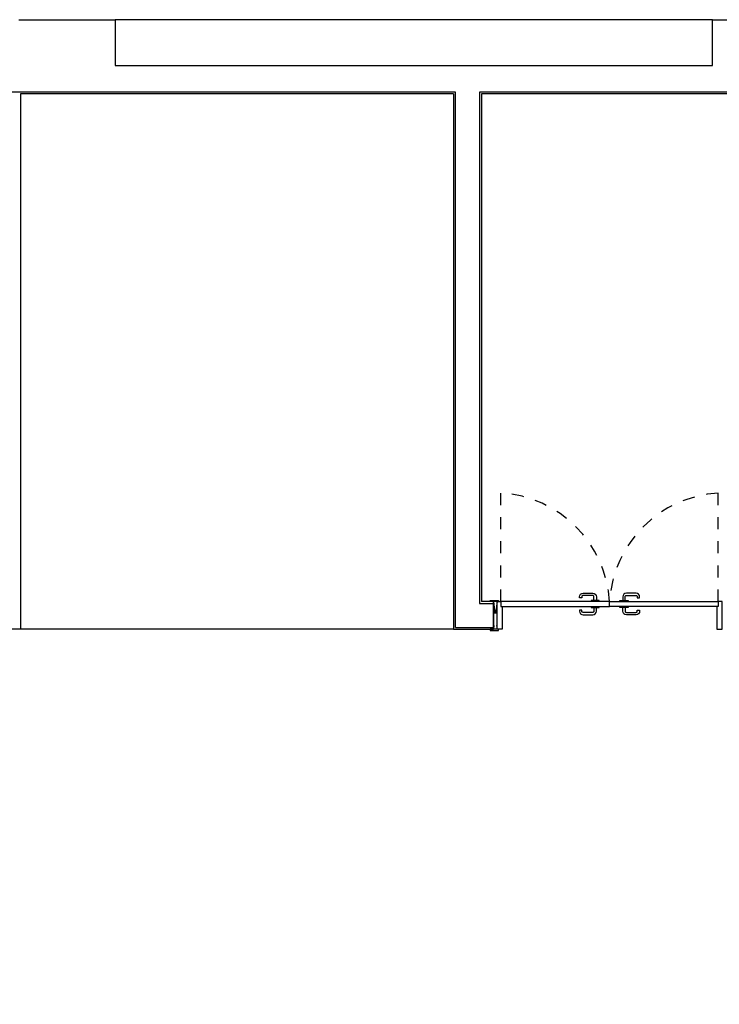
# Model space of a CAD drawing. Units: millimetres. Extents: x 1248 to 1859, y -329 to -156.
# Drawn here: x 1428 to 1433, y -250 to -242 of the extents above; entities that cross this region are included whole.
import ezdxf

# ---------------------------------------------------------------- set-up
doc = ezdxf.new("R2010")
doc.units = ezdxf.units.MM
doc.linetypes.add('PUNTOS2', pattern=[0.125, 0, -0.125])
doc.layers.add('1.acabados', color=2, linetype='Continuous')
doc.layers.add('PLANO GUIA', color=251, linetype='Continuous')

# ---------------------------------------------------------------- blocks, each defined once
blk = doc.blocks.new('A$C7E7A3769')
at = {"layer": 'PLANO GUIA'}
for p, q in [((80.3411, -28.0061), (80.3411, -25.9031)), ((80.341, -31.5959), (80.3411, -28.0061)), ((84.7812, -28.006), (80.3411, -28.0061)), ((84.7812, -31.5959), (84.7812, -28.006)), ((84.7812, -31.5959), (80.341, -31.5959)), ((80.341, -31.5959), (80.341, -31.9259)), ((80.356, -31.6109), (80.356, -31.9259)), ((84.7962, -31.8109), (80.556, -31.8109)), ((80.556, -31.8109), (80.556, -31.9259)), ((84.7812, -31.8259), (80.571, -31.8259)), ((84.7811, -34.4259), (84.7812, -31.8259)), ((84.7961, -34.4409), (84.7962, -31.8109)), ((80.341, -31.9259), (80.571, -31.9259)), ((80.571, -31.9259), (80.341, -31.9259))]:
    blk.add_line(p, q, dxfattribs=at)
at = {"layer": 'PLANO GUIA', "extrusion": (-8.09798e-19, 1.66106e-13, -1)}
for p, q in [((84.7962, -31.6109), (84.7961, -25.92)), ((85.3961, -33.741), (85.3961, -28.791)), ((80.356, -31.6109), (84.7962, -31.6109))]:
    blk.add_line(p, q, dxfattribs=at)
at = {"layer": 'PLANO GUIA', "extrusion": (3.0513e-29, -1.66106e-13, -1)}
blk.add_line((80.571, -31.9259), (80.571, -31.8259), dxfattribs=at)
at = {"layer": 'PLANO GUIA', "linetype": 'PUNTOS2', "ltscale": 0.8}
for p, q in [((80.571, -31.9259), (80.341, -31.9559)), ((80.571, -31.9559), (80.341, -31.9259)), ((80.571, -31.9884), (81.471, -31.9884)), ((80.571, -33.7884), (81.471, -33.7884))]:
    blk.add_line(p, q, dxfattribs=at)
at = {"layer": 'PLANO GUIA', "extrusion": (-8.09798e-19, 1.66106e-13, -1), "elevation": 0}
blk.add_lwpolyline([(-85.3961, -27.991), (-85.3961, -28.791), (-85.0161, -28.791), (-85.0161, -33.741), (-85.3961, -33.741), (-85.3961, -34.506), (-85.3461, -34.506), (-85.3461, -40.041), (-77.2461, -40.041), (-77.2461, -40.091), (-76.4461, -40.091), (-76.4461, -39.711), (-69.7461, -39.711), (-69.7461, -40.091), (-68.9461, -40.091), (-68.9461, -39.711), (-62.2461, -39.711), (-62.2461, -40.091), (-61.4461, -40.091), (-61.4461, -39.711), (-54.1461, -39.711)], dxfattribs=at)
at = {"layer": 'PLANO GUIA', "elevation": 0}
for points in [[(80.331, -31.8984), (80.331, -31.9684), (80.341, -31.9684), (80.341, -31.8984)], [(80.581, -31.8984), (80.581, -31.9684), (80.571, -31.9684), (80.571, -31.8984)], [(80.571, -32.8884), (80.571, -31.9884), (80.531, -31.9884), (80.531, -32.8884)], [(80.571, -32.8884), (80.571, -33.7884), (80.531, -33.7884), (80.531, -32.8884)]]:
    blk.add_lwpolyline(points, close=True, dxfattribs=at)
for points in [[(80.571, -31.9884), (80.531, -31.9884), (80.531, -31.9984), (80.341, -31.9984), (80.341, -31.9559), (80.571, -31.9559), (80.571, -31.9884)], [(80.531, -32.735), (80.521, -32.735), (80.521, -32.803), (80.531, -32.803)], [(80.571, -32.803), (80.581, -32.803), (80.581, -32.735), (80.571, -32.735)], [(80.531, -33.0418), (80.521, -33.0418), (80.521, -32.9738), (80.531, -32.9738)], [(80.571, -32.9738), (80.581, -32.9738), (80.581, -33.0418), (80.571, -33.0418)], [(80.571, -33.7884), (80.531, -33.7884), (80.531, -33.7784), (80.341, -33.7784), (80.341, -33.8209), (80.571, -33.8209), (80.571, -33.7884)]]:
    blk.add_lwpolyline(points, dxfattribs=at)
for points in [[(80.521, -32.759), (80.491, -32.759, -0.414214), (80.481, -32.749), (80.481, -32.669, -0.414214), (80.491, -32.659), (80.501, -32.659), (80.501, -32.639), (80.491, -32.639, 0.414214), (80.461, -32.669), (80.461, -32.749, 0.414214), (80.491, -32.779), (80.521, -32.779)], [(80.581, -32.759), (80.611, -32.759, 0.414214), (80.621, -32.749), (80.621, -32.669, 0.414214), (80.611, -32.659), (80.601, -32.659), (80.601, -32.639), (80.611, -32.639, -0.414214), (80.641, -32.669), (80.641, -32.749, -0.414214), (80.611, -32.779), (80.581, -32.779)], [(80.521, -33.0178), (80.491, -33.0178, 0.414214), (80.481, -33.0278), (80.481, -33.1079, 0.414214), (80.491, -33.1179), (80.501, -33.1179), (80.501, -33.1379), (80.491, -33.1379, -0.414214), (80.461, -33.1079), (80.461, -33.0278, -0.414214), (80.491, -32.9978), (80.521, -32.9978)], [(80.581, -33.0178), (80.611, -33.0178, -0.414214), (80.621, -33.0278), (80.621, -33.1079, -0.414214), (80.611, -33.1179), (80.601, -33.1179), (80.601, -33.1379), (80.611, -33.1379, 0.414214), (80.641, -33.1079), (80.641, -33.0278, 0.414214), (80.611, -32.9978), (80.581, -32.9978)]]:
    blk.add_lwpolyline(points, format="xyb", dxfattribs=at)
at = {"layer": 'PLANO GUIA', "linetype": 'PUNTOS2', "ltscale": 0.8}
for centre, start, end in [((80.5138, -31.9313), 273.41688, 356.58312), ((80.5138, -33.8456), 3.41688, 86.58312)]:
    blk.add_arc(centre, 0.9589, start, end, dxfattribs=at)

msp = doc.modelspace()

# ---------------------------------------------------------------- block references
at = {"layer": '1.acabados', "rotation": 90}
msp.add_blockref('A$C7E7A3769', (1399.6388, -327.2055), dxfattribs=at)

doc.saveas('drawing.dxf')
